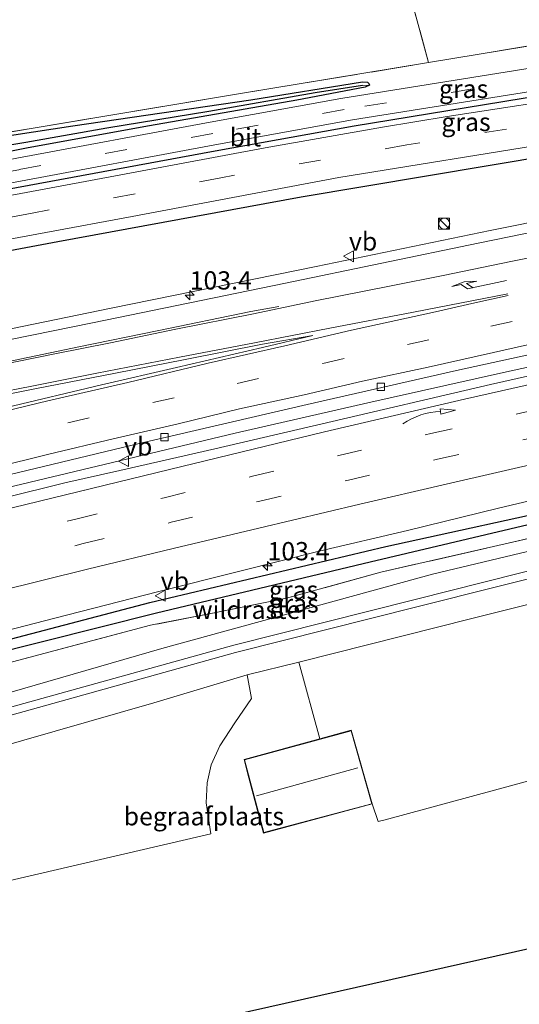
# Model space of a CAD drawing. Units: metres. Extents: x 79992 to 90006, y 387500 to 393751.
# Drawn here: x 81055 to 81124, y 390584 to 390719 of the extents above; entities that cross this region are included whole.
import ezdxf
from ezdxf.enums import TextEntityAlignment as Align

# ---------------------------------------------------------------- set-up
doc = ezdxf.new("R2010")
doc.units = ezdxf.units.M
doc.linetypes.add('IE-TERREINAFSCHEIDING', pattern=[10, 8, -2])
doc.linetypes.add('VW-3-9_STREEP', pattern=[12, 3, -9])
doc.layers.get('0').update_dxf_attribs({"lineweight": 25})
for name, color, linetype, lineweight in [('B-ME-AM-KILOMETR-S-B1', 7, 'Continuous', 18), ('B-ME-BV-GELEIDECONSTRUCTIE-GELEIDERAIL-L-B1', 213, 'BV-GELEIDERAIL', 18), ('B-ME-GR-BOMENSTRUIKEN-GV-B6', 93, 'Continuous', 18), ('B-ME-GR-BOOM-GV-B6', 93, 'Continuous', 18), ('B-ME-GW-KRUINLIJN-L-B1', 93, 'Continuous', 18), ('B-ME-GW-TEENLIJN-L-B1', 93, 'Continuous', 18), ('B-ME-IE-GRASLAND-GV-B6', 93, 'Continuous', 18), ('B-ME-IE-GRONDWERKLIJN-GROND_INGERICHT-GV-B6', 253, 'Continuous', 18), ('B-ME-IE-HULPGEOMETRIE-L-B1', 53, 'Continuous', 18), ('B-ME-IE-INRICHTINGSELEMENT-S-B1', 253, 'Continuous', 18), ('B-ME-IE-TERREINAFSCHEIDING-RASTERHEKWERK-L-B1', 8, 'IE-TERREINAFSCHEIDING', 18), ('B-ME-KG-KADASTRAAL-DAKRAND-L-B1', 13, 'Continuous', 18), ('B-ME-KG-KADASTRAAL-NOKLIJN-L-B1', 13, 'Continuous', 18), ('B-ME-VH-VERH_SOORT-BITUMEN-GV-B6', 8, 'IE-TERREINAFSCHEIDING-NATUURLIJK-HOUTWAL', 18), ('B-ME-VV-KOLK-S-B1', 8, 'Continuous', 18), ('B-ME-VW-MARKERING-39STREEP-015-L-B1', 255, 'VW-3-9_STREEP', 18), ('B-ME-VW-MARKERING-PIJLRE750-S-B1', 7, 'Continuous', 18), ('B-ME-VW-MARKERING-PIJLVERDRIJF750-S-B1', 7, 'Continuous', 18), ('B-ME-VW-MARKERING-STREEP-015-L-B1', 7, 'Continuous', 18), ('B-ME-VW-MARKERING-VLAKMARK-GV-B6', 7, 'Continuous', 18), ('B-ME-VW-MEUBILAIR_WEGMEUBILAIR-VERKEERSBORD-S-B1', 8, 'Continuous', 18)]:
    doc.layers.add(name, color=color, linetype=linetype, lineweight=lineweight)
for name, color, linetype in [('B-ME-GR-BOMENRIJ-L-B1', 10, 'Continuous'), ('B-ME-GW-INSTEEKWATERGANG-L-B1', 10, 'Continuous'), ('B-ME-GW-WATERGANG-GREPPEL-L-B1', 10, 'Continuous'), ('B-ME-IE-TERREINAFSCHEIDING-HAAG-L-B1', 10, 'Continuous'), ('B-ME-KG-KADASTRAAL-OPNAMEDTMGRENS-L-B1', 10, 'Continuous')]:
    doc.layers.add(name, color=color, linetype=linetype)
doc.styles.add('NLCS-ISO', font='NLCS-ISO.TTF')
doc.linetypes.add('BV-GELEIDERAIL', pattern='A,10,-3,[108,NLCS.SHX,S=1,R=0,X=0,Y=0],-3', length=16)
doc.linetypes.add('IE-TERREINAFSCHEIDING-NATUURLIJK-HOUTWAL', pattern='A,7,-1.5,[67,NLCS.SHX,S=0.75,R=45,X=0,Y=0],-1.5,7,-1.5,[70,NLCS.SHX,S=0.75,R=0,X=0,Y=0],-1.5', length=20)

# ---------------------------------------------------------------- blocks, each defined once
blk = doc.blocks.new('hecto')
for p, q in [((0, 0.625), (-0.625, 0)), ((0, -0.625), (0, 0.625)), ((-0.625, 0), (0.625, 0)), ((0.625, 0), (0, -0.625))]:
    blk.add_line(p, q)
blk = doc.blocks.new('pijlvr')
for p, q in [((5.53, 0.37, 0.1), (5.37, -0.37, 0.1)), ((5.45, 0, 0.1), (5.45, 0, 0.1)), ((5.45, 0, 0.1), (5.45, 0, 0.1)), ((7.45, -0.45, 0.1), (5.53, 0.37, 0.1)), ((5.37, -0.37, 0.1), (7.45, -0.45, 0.1))]:
    blk.add_line(p, q)
blk.add_arc((2.72, -9.68, 0.1), 10.06, 74.2853, 105.7147)
blk = doc.blocks.new('pijlr')
for p, q in [((0, 0, 0.1), (5.45, 0, 0.1)), ((5.45, -0.75, 0.1), (4.7, 0, 0.1)), ((6.2, -0.75, 0.1), (5.45, 0, 0.1)), ((4, -0.75, 0.1), (5.45, -0.75, 0.1)), ((5.7, -1.05, 0.1), (4, -0.75, 0.1)), ((7.5, -0.75, 0.1), (5.7, -1.05, 0.1)), ((7.5, -0.75, 0.1), (6.2, -0.75, 0.1))]:
    blk.add_line(p, q)
blk = doc.blocks.new('kast')
blk.add_line((-0.75, -0.75), (0.75, 0.75))
blk.add_lwpolyline([(-0.75, 0.75), (0.75, 0.75), (0.75, -0.75), (-0.75, -0.75)], close=True)
blk = doc.blocks.new('dtb')
blk.add_circle((0, 0), 0.75)
blk = doc.blocks.new('kolk')
blk.add_lwpolyline([(-0.5, -0.5), (0.5, -0.5), (0.5, 0.5), (-0.5, 0.5)], close=True)
blk = doc.blocks.new('verkeersbord')
for p, q in [((0, 0.75), (-0.75, -0.625)), ((0.75, -0.625), (0, 0.75)), ((-0.75, -0.625), (0.75, -0.625))]:
    blk.add_line(p, q)

msp = doc.modelspace()

# ---------------------------------------------------------------- linework, layer by layer
at = {"layer": 'B-ME-BV-GELEIDECONSTRUCTIE-GELEIDERAIL-L-B1'}
for points in [[(81256.971, 390716.881, 10.8794), (81240.5464, 390713.7109, 10.8081), (81230.5844, 390711.8074, 10.7803), (81221.0048, 390709.9562, 10.7425), (81211.0152, 390708.0339, 10.6975), (81201.6604, 390706.2196, 10.6632), (81184.413, 390702.7953, 10.6085), (81167.5764, 390699.4861, 10.5436), (81154.3699, 390696.7697, 10.515), (81138.6233, 390693.565, 10.5106), (81119.7528, 390689.7403, 10.4252), (81095.8782, 390684.8398, 10.3384), (81067.7494, 390679.1, 10.174), (81020.628, 390669.4247, 9.87), (81000, 390665.3152, 9.7177)], [(81000, 390641.2639, 9.5257), (81014.8179, 390645.0069, 9.5374), (81026.4444, 390647.9221, 9.5507), (81036.7855, 390650.4574, 9.5702), (81052.3617, 390654.221, 9.6404), (81067.9156, 390657.9405, 9.7254), (81084.7766, 390661.9516, 9.8143), (81102.9375, 390666.1256, 9.8385), (81121.1551, 390670.2031, 9.897), (81138.0781, 390673.9151, 9.9719), (81156.2907, 390677.8095, 10.0218), (81173.2453, 390681.3693, 10.1084), (81191.4934, 390685.0959, 10.2363), (81207.1477, 390688.1784, 10.34), (81226.7705, 390691.987, 10.4315), (81242.47, 390695.0199, 10.4654), (81260.7739, 390698.5176, 10.6123), (81273.8212, 390701.0608, 10.5628), (81284.3119, 390703.1032, 10.6228), (81296.1333, 390705.2633, 10.6408), (81311.7903, 390708.1892, 10.6852), (81327.5692, 390711.1121, 10.7375), (81346.9048, 390714.7399, 10.8157)]]:
    msp.add_polyline3d(points, dxfattribs=at)
at = {"layer": 'B-ME-GR-BOMENRIJ-L-B1'}
msp.add_polyline3d([(81225.86, 390723.239, 9.149), (81165.392, 390714.164, 8.868), (81129.303, 390708.708, 8.952), (81101.096, 390704.053, 9.01), (81082.03, 390700.618, 9.038), (81054.767, 390695.615, 9.053), (81029.292, 390690.874, 9.063), (81012.377, 390687.267, 8.922)], dxfattribs=at)
at = {"layer": 'B-ME-GR-BOMENSTRUIKEN-GV-B6'}
msp.add_polyline3d([(81000, 390693.272, 8.748), (81000, 390702.841, 8.961), (81006.651, 390717.04, 9.06), (81012.914, 390733.137, 9.207), (81101.684, 390747.89, 9.327), (81104.85, 390736.516, 9), (81111.282, 390712.792, 9.183), (81084.653, 390708.41, 9.15), (81057.326, 390703.862, 9.147), (81022.099, 390697.896, 8.653), (81005.068, 390694.365, 8.61), (81000, 390693.272, 8.748)], dxfattribs=at)
at = {"layer": 'B-ME-GR-BOOM-GV-B6'}
for points in [[(81358.397, 390643.115, 10.859), (81262.486, 390622.09, 10.39), (81252.129, 390653.523, 10.407), (81192.462, 390635.559, 10.25), (81200.909, 390608.277, 10.39), (81188.219, 390605.428, 10.293), (81180.394, 390629.53, 10.237), (81132.129, 390616.192, 10.117), (81105.32, 390608.924, 10.111), (81104.383, 390608.69, 9.975), (81103.566, 390611.104, 9.975), (81100.688, 390621.217, 9.975), (81096.3888, 390620.0413, 9.975), (81093.4694, 390630.5463, 9.9634), (81117.2094, 390636.5355, 9.9849), (81156.5368, 390646.361, 10.2642), (81187.8333, 390653.3705, 10.2642), (81221.5676, 390661.0742, 10.2495), (81237.5458, 390665.7215, 9.882), (81273.7916, 390673.6745, 9.9114), (81311.2578, 390680.3268, 10.5729), (81351.2089, 390687.9149, 10.8833), (81358.397, 390643.115, 10.859)], [(81248.1895, 390674.6195, 9.6891), (81206.6036, 390664.764, 9.3414), (81152.8585, 390652.3987, 9.2316), (81111.8198, 390642.6028, 9.1767), (81074.7113, 390632.4507, 8.8656), (81022.821, 390617.4297, 8.4813), (80995.9008, 390609.48, 9.2259), (81000, 390615.096, 8.126), (81004.922, 390616.764, 8.251), (81043.335, 390627.717, 8.751), (81073.156, 390635.609, 8.454), (81081.862, 390637.302, 9.189), (81091.783, 390639.311, 9.22), (81104.736, 390642.885, 8.646), (81128.998, 390648.445, 8.993), (81158.001, 390654.499, 9.026), (81182.838, 390659.7825, 9.2489), (81187.2796, 390660.9112, 9.0307), (81191.9247, 390662.5618, 9.0542), (81204.1488, 390666.951, 9.2726), (81217.6819, 390670.4998, 9.2894), (81244.5638, 390676.265, 9.3114), (81257.3328, 390678.6578, 9.3309)], [(81247.2995, 390672.0264, 12.1874), (81229.5116, 390667.6012, 12.4373), (81201.0738, 390660.3983, 12.2609), (81173.9617, 390654.6232, 12.1874), (81142.6174, 390647.5064, 12.158), (81109.4505, 390639.1491, 12.1433), (81084.5711, 390632.886, 12.1433), (81051.6124, 390623.7246, 12.1433), (81019.6778, 390614.5994, 12.158), (81002.3326, 390609.2849, 12.158), (80995.9618, 390607.3508, 12.1425), (80995.9008, 390609.48, 9.2259), (81022.821, 390617.4297, 8.4813), (81074.7113, 390632.4507, 8.8656), (81111.8198, 390642.6028, 9.1767), (81152.8585, 390652.3987, 9.2316), (81206.6036, 390664.764, 9.3414), (81248.1895, 390674.6195, 9.6891)], [(81247.5268, 390670.9986, 12.1541), (81229.7389, 390666.5734, 12.404), (81201.301, 390659.3705, 12.2276), (81174.1889, 390653.5955, 12.1541), (81142.8447, 390646.4786, 12.1247), (81109.6777, 390638.1213, 12.11), (81084.7984, 390631.8582, 12.11), (81051.8396, 390622.6968, 12.11), (81019.905, 390613.5716, 12.1247), (81002.5598, 390608.2571, 12.1247), (80996.2408, 390606.3387, 12.1093), (80995.9618, 390607.3508, 12.1425), (81002.3326, 390609.2849, 12.158), (81019.6778, 390614.5994, 12.158), (81051.6124, 390623.7246, 12.1433), (81084.5711, 390632.886, 12.1433), (81109.4505, 390639.1491, 12.1433), (81142.6174, 390647.5064, 12.158), (81173.9617, 390654.6232, 12.1874), (81201.0738, 390660.3983, 12.2609), (81229.5116, 390667.6012, 12.4373), (81247.2995, 390672.0264, 12.1874)], [(81156.5368, 390646.361, 10.2642), (81117.2094, 390636.5355, 9.9849), (81093.4694, 390630.5463, 9.9634), (81086.3869, 390628.8175, 9.916), (81073.5852, 390624.9801, 9.916), (81051.094, 390618.5163, 9.916), (81025.4865, 390610.615, 9.2398), (81015.1871, 390607.4716, 9.2104), (81000.0686, 390603.1043, 9.3868), (80997.3341, 390602.3731, 9.3964), (80996.2408, 390606.3387, 12.1093), (81002.5598, 390608.2571, 12.1247), (81019.905, 390613.5716, 12.1247), (81051.8396, 390622.6968, 12.11), (81084.7984, 390631.8582, 12.11), (81109.6777, 390638.1213, 12.11), (81142.8447, 390646.4786, 12.1247)], [(81028.873, 390594.811, 9.442), (81026.883, 390600.545, 9.418), (81020.312, 390598.595, 9.432), (81017.1696, 390607.0862, 9.2284), (81010.6518, 390605.0135, 9.2046), (81006.677, 390602.7992, 9.4272), (81003.0006, 390600.2578, 9.4272), (81000.2728, 390599.0678, 9.4272), (80998.3823, 390598.5707, 9.4272), (80997.3341, 390602.3731, 9.3964), (81000.0686, 390603.1043, 9.3868), (81015.1871, 390607.4716, 9.2104), (81025.4865, 390610.615, 9.2398), (81051.094, 390618.5163, 9.916), (81073.5852, 390624.9801, 9.916), (81086.3869, 390628.8175, 9.916), (81087.0093, 390625.5618, 10.2478), (81084.7175, 390622.2456, 10.3189), (81082.634, 390619.0951, 10.2478), (81081.4601, 390616.4539, 10.2715), (81080.9141, 390613.985, 10.2241), (81080.7727, 390611.2703, 10.2241), (81081.4301, 390607.0085, 10.2004), (81028.873, 390594.811, 9.442)]]:
    msp.add_polyline3d(points, dxfattribs=at)
at = {"layer": 'B-ME-GW-INSTEEKWATERGANG-L-B1'}
for points in [[(81000.01, 390693.146, 8.84), (81000.426, 390693.235, 8.84), (81021.902, 390697.659, 8.83), (81037.552, 390700.31, 8.854), (81062.484, 390704.092, 8.981), (81086.916, 390707.697, 8.953), (81102.226, 390710.15, 8.889), (81102.9, 390710.116, 8.884), (81103.106, 390709.917, 8.88), (81103.162, 390709.704, 8.88), (81102.571, 390709.397, 8.884), (81093.195, 390707.648, 8.96), (81073.024, 390704.095, 8.955), (81056.355, 390701.083, 8.93), (81038.491, 390697.55, 8.957), (81022.203, 390694.343, 8.915), (81000, 390689.389, 8.906)], [(81000, 390618.498, 8.2964), (81012.49, 390622.434, 8.3152), (81040.432, 390630.169, 8.5648), (81073.039, 390638.72, 8.6336), (81105.4432, 390646.401, 8.6666), (81132.1542, 390652.2879, 8.837), (81148.4433, 390655.9606, 8.9358), (81177.162, 390662.571, 9.0862), (81181.4927, 390663.4636, 9.0998)]]:
    msp.add_polyline3d(points, dxfattribs=at)
at = {"layer": 'B-ME-GW-KRUINLIJN-L-B1'}
for points in [[(80995.9618, 390607.3508, 12.1425), (81002.3326, 390609.2849, 12.158), (81019.6778, 390614.5994, 12.158), (81051.6124, 390623.7246, 12.1433), (81084.5711, 390632.886, 12.1433), (81109.4505, 390639.1491, 12.1433), (81142.6174, 390647.5064, 12.158), (81173.9617, 390654.6232, 12.1874), (81201.0738, 390660.3983, 12.2609), (81229.5116, 390667.6012, 12.4373), (81247.2995, 390672.0264, 12.1874), (81263.8299, 390675.7171, 12.1874), (81279.7106, 390678.7625, 12.1874), (81310.9569, 390684.4801, 12.1874), (81343.0963, 390690.085, 12.1874), (81350.6499, 390691.399, 12.2257)], [(80996.2408, 390606.3387, 12.1093), (81002.5598, 390608.2571, 12.1247), (81019.905, 390613.5716, 12.1247), (81051.8396, 390622.6968, 12.11), (81084.7984, 390631.8582, 12.11), (81109.6777, 390638.1213, 12.11), (81142.8447, 390646.4786, 12.1247), (81174.1889, 390653.5955, 12.1541), (81201.301, 390659.3705, 12.2276), (81229.7389, 390666.5734, 12.404), (81247.5268, 390670.9986, 12.1541), (81264.0571, 390674.6893, 12.1541), (81279.9378, 390677.7348, 12.1541), (81311.1841, 390683.4523, 12.1541), (81343.3236, 390689.0572, 12.1541), (81350.8165, 390690.3607, 12.1921)]]:
    msp.add_polyline3d(points, dxfattribs=at)
at = {"layer": 'B-ME-GW-TEENLIJN-L-B1'}
for points in [[(80995.9008, 390609.48, 9.2259), (81022.821, 390617.4297, 8.4813), (81074.7113, 390632.4507, 8.8656), (81111.8198, 390642.6028, 9.1767), (81152.8585, 390652.3987, 9.2316), (81206.6036, 390664.764, 9.3414), (81248.1895, 390674.6195, 9.6891), (81271.5785, 390679.4583, 9.5793), (81321.6491, 390688.6155, 9.9291), (81350.2636, 390693.8063, 10.0974)], [(81351.2089, 390687.9149, 10.8833), (81311.2578, 390680.3268, 10.5729), (81273.7916, 390673.6745, 9.9114), (81237.5458, 390665.7215, 9.882), (81221.5676, 390661.0742, 10.2495), (81187.8333, 390653.3705, 10.2642), (81156.5368, 390646.361, 10.2642), (81117.2094, 390636.5355, 9.9849), (81093.4694, 390630.5463, 9.9634)], [(81086.3869, 390628.8175, 9.916), (81073.5852, 390624.9801, 9.916), (81051.094, 390618.5163, 9.916), (81025.4865, 390610.615, 9.2398), (81015.1871, 390607.4716, 9.2104), (81000.0686, 390603.1043, 9.3868), (80997.3341, 390602.3731, 9.3964)]]:
    msp.add_polyline3d(points, dxfattribs=at)
at = {"layer": 'B-ME-GW-WATERGANG-GREPPEL-L-B1'}
for points in [[(81102.209, 390709.626, 8.703), (81095.711, 390708.645, 8.755), (81081.127, 390706.061, 8.618), (81067.129, 390703.802, 8.537), (81056.017, 390701.846, 8.365), (81038.363, 390698.874, 8.104), (81020.426, 390695.49, 7.964), (81009.546, 390692.936, 7.805)], [(81183.305, 390661.57, 8.152), (81173.24, 390659.733, 8.143), (81152.033, 390655.151, 8.069), (81127.458, 390649.978, 7.973), (81103.263, 390644.279, 7.835), (81073.968, 390637.277, 7.826), (81050.461, 390631.394, 7.771), (81035.092, 390627.404, 7.6)]]:
    msp.add_polyline3d(points, dxfattribs=at)
at = {"layer": 'B-ME-IE-GRASLAND-GV-B6'}
for points in [[(81248.703, 390718.097, 9.4), (81220.352, 390714.127, 9.277), (81190.616, 390709.885, 9.077), (81161.289, 390705.091, 9.017), (81128.205, 390700.102, 9.05), (81093.795, 390694.342, 9.05), (81060.407, 390688.213, 9.21), (81026.496, 390681.84, 9.2), (81008.969, 390677.99, 9.12), (81000, 390675.888, 9.046), (81000, 390677.377, 8.936), (81023.04, 390682.57, 9.224), (81046.893, 390687.312, 9.208), (81070.603, 390691.691, 9.162), (81098.996, 390697.012, 9.084), (81128.941, 390701.852, 9.036), (81178.993, 390709.328, 8.932), (81223.191, 390716.148, 9.274), (81269.705, 390723.673, 9.413)], [(81262.423, 390716.573, 10.133), (81239.67, 390712.24, 10.079), (81210.956, 390706.67, 9.923), (81181.603, 390700.931, 9.815), (81150.104, 390694.548, 9.71), (81118.087, 390688.04, 9.542), (81091.662, 390682.542, 9.437), (81065.161, 390677.095, 9.356), (81037.464, 390671.457, 9.29), (81016.367, 390667.167, 9.144), (81000, 390663.854, 8.906), (81000, 390675.888, 9.046), (81008.969, 390677.99, 9.12), (81026.496, 390681.84, 9.2), (81060.407, 390688.213, 9.21), (81093.795, 390694.342, 9.05), (81128.205, 390700.102, 9.05), (81161.289, 390705.091, 9.017), (81190.616, 390709.885, 9.077), (81220.352, 390714.127, 9.277), (81248.703, 390718.097, 9.4)], [(81022.099, 390697.896, 8.653), (81057.326, 390703.862, 9.147), (81084.653, 390708.41, 9.15), (81111.282, 390712.792, 9.183), (81134.906, 390716.7, 9.6)], [(81129.223, 390712.659, 8.855), (81099.253, 390707.867, 8.905), (81080.815, 390704.528, 8.968), (81054.79, 390699.662, 8.975), (81028.065, 390694.574, 8.973), (81000, 390688.848, 8.903)], [(81000, 390691.255, 7.757), (81000.01, 390693.146, 8.84), (81000.426, 390693.235, 8.84), (81021.902, 390697.659, 8.83), (81037.552, 390700.31, 8.854), (81062.484, 390704.092, 8.981), (81086.916, 390707.697, 8.953), (81102.226, 390710.15, 8.889), (81102.9, 390710.116, 8.884), (81103.106, 390709.917, 8.88), (81103.162, 390709.704, 8.88), (81102.209, 390709.626, 8.703), (81095.711, 390708.645, 8.755), (81081.127, 390706.061, 8.618), (81067.129, 390703.802, 8.537), (81056.017, 390701.846, 8.365), (81038.363, 390698.874, 8.104), (81020.426, 390695.49, 7.964), (81009.546, 390692.936, 7.805), (81009.431, 390693.207, 7.805), (81008.947, 390693.366, 7.805), (81000, 390691.255, 7.757)], [(81000, 390689.389, 8.906), (81000, 390690.68, 7.805), (81009.28, 390692.589, 7.805), (81009.546, 390692.936, 7.805), (81020.426, 390695.49, 7.964), (81038.363, 390698.874, 8.104), (81056.017, 390701.846, 8.365), (81067.129, 390703.802, 8.537), (81081.127, 390706.061, 8.618), (81095.711, 390708.645, 8.755), (81102.209, 390709.626, 8.703), (81103.162, 390709.704, 8.88), (81102.571, 390709.397, 8.884), (81093.195, 390707.648, 8.96), (81073.024, 390704.095, 8.955), (81056.355, 390701.083, 8.93), (81038.491, 390697.55, 8.957), (81022.203, 390694.343, 8.915), (81000, 390689.389, 8.906)], [(81134.082, 390708.486, 8.873), (81113.824, 390705.392, 8.913), (81104.963, 390703.916, 8.963), (81088.868, 390701.102, 8.973), (81064.16, 390696.487, 9.01), (81039.853, 390691.938, 9.003), (81024.169, 390688.888, 8.913), (81013.871, 390686.742, 8.957), (81003.933, 390684.544, 8.967), (81003.9, 390684.897, 9.103), (81004.213, 390685.327, 9.104), (81004.224, 390685.668, 9.086), (81003.98, 390686.1, 9.066), (81003.366, 390686.24, 9.038), (81029.055, 390691.532, 9.041), (81054.563, 390696.383, 9.04), (81081.978, 390701.497, 9.017), (81100.845, 390704.921, 8.966), (81129.278, 390709.472, 8.914)], [(81038.491, 390697.55, 8.957), (81056.355, 390701.083, 8.93), (81073.024, 390704.095, 8.955), (81093.195, 390707.648, 8.96), (81102.571, 390709.397, 8.884), (81103.162, 390709.704, 8.88), (81103.106, 390709.917, 8.88), (81102.9, 390710.116, 8.884), (81102.226, 390710.15, 8.889), (81086.916, 390707.697, 8.953), (81062.484, 390704.092, 8.981), (81037.552, 390700.31, 8.854)], [(81137.0554, 390672.5294, 9.2523), (81119.7769, 390668.6442, 9.1051), (81096.6943, 390663.2413, 9.0177), (81081.942, 390659.8065, 8.9522), (81068.9198, 390656.8236, 8.8732), (81061.3954, 390655.1294, 8.8506), (81036.1553, 390648.8852, 8.7237), (81017.2274, 390644.2411, 8.6607), (81000, 390639.9765, 8.6574), (81000, 390642.905, 8.57), (81009.061, 390645.291, 8.735), (81021.933, 390648.532, 8.757), (81044.318, 390654.017, 8.875), (81071.598, 390660.557, 8.974), (81094.623, 390665.881, 9.075), (81115.104, 390670.536, 9.156), (81143.18, 390676.697, 9.205)], [(81132.1542, 390652.2879, 8.837), (81105.4432, 390646.401, 8.6666), (81073.039, 390638.72, 8.6336), (81040.432, 390630.169, 8.5648), (81012.49, 390622.434, 8.3152), (81000, 390618.498, 8.2964), (81000, 390620.8608, 8.2629), (81008.4539, 390623.207, 8.299), (81020.4791, 390626.3081, 8.2965), (81031.247, 390629.0663, 8.5396), (81045.4943, 390632.8397, 8.5829), (81059.9948, 390636.61, 8.6408), (81074.0883, 390640.2161, 8.6791), (81085.5906, 390643.067, 8.635), (81096.2715, 390645.768, 8.6235), (81108.3784, 390648.5935, 8.7397), (81120.8926, 390651.6699, 8.804), (81132.8569, 390654.5183, 8.8203)], [(81127.458, 390649.978, 7.973), (81103.263, 390644.279, 7.835), (81073.968, 390637.277, 7.826), (81050.461, 390631.394, 7.771), (81035.092, 390627.404, 7.6), (81034.691, 390627.495, 7.6), (81020.022, 390623.559, 7.6), (81011.335, 390620.965, 7.6), (81000, 390617.336, 7.6), (81000, 390618.498, 8.2964), (81012.49, 390622.434, 8.3152), (81040.432, 390630.169, 8.5648), (81073.039, 390638.72, 8.6336), (81105.4432, 390646.401, 8.6666), (81132.1542, 390652.2879, 8.837)], [(81128.998, 390648.445, 8.993), (81104.736, 390642.885, 8.646), (81091.783, 390639.311, 9.22), (81081.862, 390637.302, 9.189), (81073.156, 390635.609, 8.454), (81043.335, 390627.717, 8.751), (81004.922, 390616.764, 8.251), (81000, 390615.096, 8.126), (81000, 390616.501, 7.46), (81012.43, 390620.401, 7.6), (81022.767, 390623.443, 7.6), (81034.662, 390626.863, 7.6), (81035.079, 390627.166, 7.6), (81035.092, 390627.404, 7.6), (81050.461, 390631.394, 7.771), (81073.968, 390637.277, 7.826), (81103.263, 390644.279, 7.835), (81127.458, 390649.978, 7.973)]]:
    msp.add_polyline3d(points, dxfattribs=at)
at = {"layer": 'B-ME-IE-GRONDWERKLIJN-GROND_INGERICHT-GV-B6'}
for points in [[(81144.032, 390754.928, 9.15), (81144.817, 390743.278, 9.3), (81150.775, 390718.514, 9.38), (81146.703, 390717.747, 9.46), (81141.354, 390717.806, 9.54), (81136.03, 390716.886, 9.607), (81134.906, 390716.7, 9.6), (81111.282, 390712.792, 9.183), (81104.85, 390736.516, 9), (81101.684, 390747.89, 9.327), (81144.032, 390754.928, 9.15)], [(81000, 390561.324, 9.446), (81000, 390592.703, 9.197), (81014.073, 390596.743, 9.444), (81020.312, 390598.595, 9.432), (81026.883, 390600.545, 9.418), (81028.873, 390594.811, 9.442), (81081.4301, 390607.0085, 10.2004), (81080.7727, 390611.2703, 10.2241), (81080.9141, 390613.985, 10.2241), (81081.4601, 390616.4539, 10.2715), (81082.634, 390619.0951, 10.2478), (81084.7175, 390622.2456, 10.3189), (81087.0093, 390625.5618, 10.2478), (81086.3869, 390628.8175, 9.916), (81093.4694, 390630.5463, 9.9634), (81096.3888, 390620.0413, 9.975)], [(81096.3888, 390620.0413, 9.975), (81085.966, 390617.191, 9.975), (81086.637, 390614.676, 9.975), (81088.656, 390607.11, 9.975), (81103.566, 390611.104, 9.975), (81104.383, 390608.69, 9.975), (81105.32, 390608.924, 10.111), (81132.129, 390616.192, 10.117), (81180.394, 390629.53, 10.237), (81188.219, 390605.428, 10.293), (81055.553, 390575.664, 9.771)]]:
    msp.add_polyline3d(points, dxfattribs=at)
at = {"layer": 'B-ME-IE-HULPGEOMETRIE-L-B1'}
msp.add_line((81103.162, 390709.704, 8.88), (81102.209, 390709.626, 8.703), dxfattribs=at)
at = {"layer": 'B-ME-IE-TERREINAFSCHEIDING-HAAG-L-B1'}
msp.add_polyline3d([(81310.754, 390728.693, 9.543), (81286.398, 390724.521, 9.427), (81265.278, 390721.002, 9.427), (81248.703, 390718.097, 9.4), (81220.352, 390714.127, 9.277), (81190.616, 390709.885, 9.077), (81161.289, 390705.091, 9.017), (81128.205, 390700.102, 9.05), (81093.795, 390694.342, 9.05), (81060.407, 390688.213, 9.21), (81026.496, 390681.84, 9.2), (81008.969, 390677.99, 9.12), (81000, 390675.888, 9.046)], dxfattribs=at)
at = {"layer": 'B-ME-IE-TERREINAFSCHEIDING-RASTERHEKWERK-L-B1'}
for points in [[(81101.684, 390747.89, 9.327), (81104.85, 390736.516, 9), (81111.282, 390712.792, 9.183), (81084.653, 390708.41, 9.15), (81057.326, 390703.862, 9.147), (81022.099, 390697.896, 8.653), (81005.068, 390694.365, 8.61), (81000, 390693.272, 8.748)], [(81228.888, 390728.915, 9.173), (81228.391, 390728.857, 9.097), (81204.357, 390726.061, 9.44), (81184.938, 390723.722, 9.55), (81162.791, 390720.779, 9.41), (81150.775, 390718.514, 9.38), (81146.703, 390717.747, 9.46), (81141.354, 390717.806, 9.54), (81136.03, 390716.886, 9.607), (81134.906, 390716.7, 9.6), (81111.282, 390712.792, 9.183)], [(81182.838, 390659.7825, 9.2489), (81158.001, 390654.499, 9.026), (81128.998, 390648.445, 8.993), (81104.736, 390642.885, 8.646), (81091.783, 390639.311, 9.22), (81081.862, 390637.302, 9.189), (81073.156, 390635.609, 8.454), (81043.335, 390627.717, 8.751), (81004.922, 390616.764, 8.251), (81000, 390615.096, 8.126)]]:
    msp.add_polyline3d(points, dxfattribs=at)
at = {"layer": 'B-ME-KG-KADASTRAAL-DAKRAND-L-B1'}
msp.add_polyline3d([(81086.027, 390617.156, 13.068), (81088.691, 390607.171, 13.068), (81103.504, 390611.139, 13.068), (81100.653, 390621.155, 13.068), (81086.027, 390617.156, 13.068)], dxfattribs=at)
at = {"layer": 'B-ME-KG-KADASTRAAL-NOKLIJN-L-B1'}
msp.add_line((81101.566, 390616.041, 15.694), (81087.695, 390612.212, 15.691), dxfattribs=at)
at = {"layer": 'B-ME-KG-KADASTRAAL-OPNAMEDTMGRENS-L-B1'}
msp.add_polyline3d([(81358.397, 390643.115, 10.859), (81262.486, 390622.09, 10.39), (81200.909, 390608.277, 10.39), (81188.219, 390605.428, 10.293), (81055.553, 390575.664, 9.771), (81000, 390561.324, 9.446)], dxfattribs=at)
at = {"layer": 'B-ME-VH-VERH_SOORT-BITUMEN-GV-B6'}
for points in [[(81000, 390685.204, 9.049), (81000, 390687.156, 8.961), (81000, 390688.848, 8.903), (81028.065, 390694.574, 8.973), (81054.79, 390699.662, 8.975), (81080.815, 390704.528, 8.968), (81099.253, 390707.867, 8.905), (81129.223, 390712.659, 8.855), (81164.907, 390718.092, 8.837), (81228.902, 390727.92, 9.296), (81229.178, 390726.383, 9.297), (81229.473, 390724.736, 9.298), (81165.219, 390714.894, 8.879), (81129.278, 390709.472, 8.914), (81100.845, 390704.921, 8.966), (81081.978, 390701.497, 9.017), (81054.563, 390696.383, 9.04), (81029.055, 390691.532, 9.041), (81003.366, 390686.24, 9.038), (81000.353, 390685.595, 9.025), (81000, 390685.204, 9.049)], [(81128.941, 390701.852, 9.036), (81098.996, 390697.012, 9.084), (81070.603, 390691.691, 9.162), (81046.893, 390687.312, 9.208), (81023.04, 390682.57, 9.224), (81000, 390677.377, 8.936), (81000, 390680.385, 8.989), (81000, 390683.578, 8.974), (81003.933, 390684.544, 8.967), (81013.871, 390686.742, 8.957), (81024.169, 390688.888, 8.913), (81039.853, 390691.938, 9.003), (81064.16, 390696.487, 9.01), (81088.868, 390701.102, 8.973), (81104.963, 390703.916, 8.963), (81113.824, 390705.392, 8.913), (81134.082, 390708.486, 8.873)], [(81000, 390639.9765, 8.6574), (81017.2274, 390644.2411, 8.6607), (81036.1553, 390648.8852, 8.7237), (81061.3954, 390655.1294, 8.8506), (81068.9198, 390656.8236, 8.8732), (81081.942, 390659.8065, 8.9522), (81096.6943, 390663.2413, 9.0177), (81119.7769, 390668.6442, 9.1051), (81137.0554, 390672.5294, 9.2523), (81161.0207, 390677.6729, 9.3336), (81186.577, 390682.9138, 9.4512), (81210.5336, 390687.7523, 9.52), (81232.9918, 390692.0648, 9.5889), (81256.123, 390696.3931, 9.7174)], [(81143.18, 390676.697, 9.205), (81115.104, 390670.536, 9.156), (81094.623, 390665.881, 9.075), (81071.598, 390660.557, 8.974), (81044.318, 390654.017, 8.875), (81021.933, 390648.532, 8.757), (81009.061, 390645.291, 8.735), (81000, 390642.905, 8.57), (81000, 390644.495, 8.773), (81000, 390648.182, 8.868), (81000, 390651.776, 8.974), (81001.327, 390652.127, 8.98), (81000.265, 390656.686, 9.081), (81000, 390656.614, 9.081), (81000, 390660.413, 9.132), (81000, 390661.21, 9.135), (81000, 390663.854, 8.906), (81016.367, 390667.167, 9.144), (81037.464, 390671.457, 9.29), (81065.161, 390677.095, 9.356), (81091.662, 390682.542, 9.437), (81118.087, 390688.04, 9.542), (81150.104, 390694.548, 9.71)], [(81132.8569, 390654.5183, 8.8203), (81120.8926, 390651.6699, 8.804), (81108.3784, 390648.5935, 8.7397), (81096.2715, 390645.768, 8.6235), (81085.5906, 390643.067, 8.635), (81074.0883, 390640.2161, 8.6791), (81059.9948, 390636.61, 8.6408), (81045.4943, 390632.8397, 8.5829), (81031.247, 390629.0663, 8.5396), (81020.4791, 390626.3081, 8.2965), (81008.4539, 390623.207, 8.299), (81000, 390620.8608, 8.2629), (81000, 390627.3626, 8.46), (81000, 390631.05, 8.5338), (81000, 390634.7756, 8.642), (81000, 390638.4789, 8.7032), (81000, 390639.9765, 8.6574)]]:
    msp.add_polyline3d(points, dxfattribs=at)
at = {"layer": 'B-ME-VW-MARKERING-39STREEP-015-L-B1'}
for points in [[(81342.089, 390744.752, 9.583), (81336.881, 390743.93, 9.565), (81330.56, 390742.912, 9.602), (81324.491, 390741.901, 9.637), (81319.486, 390741.16, 9.623), (81313.551, 390740.142, 9.556), (81247.093, 390729.211, 9.373), (81238.919, 390727.825, 9.389), (81229.178, 390726.383, 9.297), (81220.506, 390725.047, 9.222), (81165.08, 390716.468, 8.868), (81129.192, 390711.069, 8.879), (81099.693, 390706.337, 8.937), (81081.683, 390703.058, 8.991), (81055.071, 390698.099, 9.02), (81028.545, 390693.053, 9.006), (81010.798, 390689.384, 8.966), (81000.304, 390687.232, 8.959), (81000, 390687.156, 8.961)], [(81211.601, 390717.323, 9.146), (81185.557, 390713.438, 8.955), (81159.561, 390709.473, 8.926), (81133.815, 390705.518, 8.986), (81108.284, 390701.504, 9.104), (81082.808, 390697.004, 9.174), (81056.916, 390692.142, 9.211), (81044.183, 390689.825, 9.196), (81030.595, 390687.284, 9.175), (81018.441, 390684.706, 9.142), (81005.066, 390681.675, 9.075)], [(81000, 390634.7756, 8.642), (81013.7394, 390638.1714, 8.6598), (81025.7771, 390641.1238, 8.6954), (81037.9029, 390644.0977, 8.735), (81050.066, 390647.0714, 8.8239), (81062.8916, 390650.1788, 8.8809), (81075.0017, 390653.1023, 8.9258), (81087.1437, 390656.0475, 8.964), (81099.157, 390658.9473, 9.0261), (81111.5826, 390661.8965, 9.0875), (81123.8834, 390664.7078, 9.1231), (81135.9329, 390667.4205, 9.1752), (81148.1363, 390670.1148, 9.2234), (81160.219, 390672.6724, 9.2868), (81172.8131, 390675.2755, 9.3482), (81185.1098, 390677.7593, 9.407), (81197.2027, 390680.1608, 9.4467), (81209.4265, 390682.5802, 9.5042), (81221.7338, 390684.9826, 9.5358), (81233.8165, 390687.3302, 9.6254), (81246.2215, 390689.7332, 9.6304), (81258.569, 390692.0662, 9.6722), (81270.9848, 390694.3613, 9.6902), (81274.6671, 390695.0398, 9.7082)], [(81000, 390631.05, 8.5338), (81014.5838, 390634.6732, 8.5893), (81026.7879, 390637.6929, 8.6462), (81038.9162, 390640.6687, 8.6937), (81051.089, 390643.691, 8.7678), (81063.8848, 390646.8093, 8.8031), (81075.9864, 390649.7481, 8.8614), (81088.149, 390652.6458, 8.9162), (81100.2815, 390655.5208, 8.9658), (81112.4931, 390658.3846, 9.0407), (81124.6622, 390661.1516, 9.0796), (81136.8576, 390663.9147, 9.135), (81149.0875, 390666.6202, 9.1912), (81161.2881, 390669.2371, 9.215), (81173.5194, 390671.7698, 9.3093), (81185.7444, 390674.2451, 9.3234), (81198.005, 390676.6578, 9.3503), (81210.2479, 390679.1017, 9.4379), (81222.5022, 390681.4569, 9.4756), (81234.7483, 390683.8457, 9.5598), (81247.0289, 390686.1971, 9.5768), (81259.2809, 390688.5619, 9.5733), (81271.6126, 390690.9079, 9.6584), (81275.2539, 390691.5736, 9.637)], [(81000, 390648.182, 8.868), (81002.475, 390648.824, 8.881), (81015.362, 390652.092, 8.93), (81026.839, 390654.952, 8.992), (81038.554, 390657.851, 9.038), (81050.176, 390660.618, 9.078), (81061.799, 390663.385, 9.121), (81073.46, 390666.152, 9.167), (81085.043, 390668.762, 9.213), (81096.784, 390671.529, 9.274), (81108.38, 390674.111, 9.326), (81119.844, 390676.628, 9.373), (81131.559, 390679.211, 9.431), (81143.181, 390681.702, 9.481), (81155.094, 390684.337, 9.526), (81165.319, 390686.432, 9.57), (81178.404, 390689.213, 9.625)]]:
    msp.add_polyline3d(points, dxfattribs=at)
at = {"layer": 'B-ME-VW-MARKERING-STREEP-015-L-B1'}
for points in [[(81000, 390638.4789, 8.7032), (81011.9808, 390641.4404, 8.7516), (81034.2816, 390646.884, 8.8298), (81052.4094, 390651.3031, 8.8827), (81075.7438, 390656.9634, 9.044), (81097.0136, 390662.1317, 9.1288), (81116.2007, 390666.6134, 9.1967), (81137.5356, 390671.4413, 9.3237), (81160.064, 390676.2934, 9.3934), (81180.3672, 390680.4835, 9.4617), (81198.6739, 390684.121, 9.5925), (81219.1651, 390688.1492, 9.5538), (81238.6321, 390691.8978, 9.663), (81255.9159, 390695.2262, 9.7932), (81268.8438, 390697.6962, 9.7908), (81274.0541, 390698.6607, 9.7859)], [(81018.788, 390664.439, 9.211), (81027.907, 390666.376, 9.26), (81035.352, 390667.852, 9.291), (81043.654, 390669.499, 9.318), (81052.126, 390671.226, 9.347), (81060.006, 390672.846, 9.367), (81067.636, 390674.362, 9.397), (81076.636, 390676.207, 9.432), (81087.283, 390678.341, 9.453), (81095.743, 390680.094, 9.488), (81106.14, 390682.189, 9.525), (81113.506, 390683.652, 9.543), (81122.585, 390685.523, 9.596), (81130.492, 390687.104, 9.622), (81137.739, 390688.567, 9.648), (81147.148, 390690.478, 9.69), (81155.212, 390692.098, 9.718), (81160.312, 390693.153, 9.732), (81167.678, 390694.655, 9.758), (81179.617, 390697.04, 9.813)], [(81000, 390644.495, 8.773), (81003.225, 390645.315, 8.787), (81011.461, 390647.424, 8.817), (81021.502, 390649.98, 8.868), (81034.311, 390653.063, 8.922), (81041.756, 390654.895, 8.951), (81051.586, 390657.214, 8.986), (81059.176, 390659.085, 9.018), (81068.031, 390661.194, 9.053), (81076.952, 390663.223, 9.09), (81085.359, 390665.279, 9.129), (81094.241, 390667.242, 9.175), (81102.239, 390669.074, 9.214), (81111.239, 390671.011, 9.249), (81120.187, 390673.04, 9.292), (81127.672, 390674.7, 9.32), (81135.934, 390676.545, 9.357), (81145.092, 390678.469, 9.394), (81154.039, 390680.34, 9.43), (81162.855, 390682.291, 9.47), (81172.224, 390684.241, 9.501), (81181.013, 390686.046, 9.54)], [(81000, 390627.3626, 8.46), (81010.2794, 390629.9435, 8.4744), (81024.2126, 390633.3743, 8.565), (81039.2105, 390637.0819, 8.625), (81052.0881, 390640.2678, 8.6502), (81064.5073, 390643.2993, 8.715), (81076.2269, 390646.1389, 8.7756), (81087.9992, 390648.9362, 8.82), (81101.8637, 390652.2315, 8.8938), (81113.6867, 390654.9776, 8.9268), (81127.5856, 390658.1667, 8.9988), (81140.4317, 390661.065, 9.045), (81152.2659, 390663.6611, 9.1314), (81164.0786, 390666.1714, 9.1506), (81174.8455, 390668.3968, 9.2136), (81186.6625, 390670.7682, 9.2874), (81196.3696, 390672.6966, 9.2982), (81207.153, 390674.82, 9.3396), (81217.9093, 390676.9325, 9.3792), (81228.7595, 390679.0255, 9.4194), (81240.594, 390681.3248, 9.4158), (81251.3851, 390683.3992, 9.4986)], [(81000.297, 390656.676, 9.081), (81010.434, 390658.958, 9.115), (81019.368, 390660.882, 9.131), (81027.854, 390662.634, 9.158), (81038.686, 390664.808, 9.203), (81046.46, 390666.39, 9.229), (81056.857, 390668.406, 9.256), (81065.778, 390670.171, 9.279), (81077.097, 390672.372, 9.313), (81087.415, 390674.375, 9.345), (81097.72, 390676.352, 9.386), (81109.224, 390678.579, 9.426), (81122.177, 390681.082, 9.478)], [(81122.216, 390680.845, 9.471), (81117.618, 390679.817, 9.442), (81111.806, 390678.513, 9.419), (81100.724, 390676.075, 9.38), (81091.553, 390673.953, 9.339), (81081.051, 390671.581, 9.278), (81070.008, 390668.933, 9.229), (81059.071, 390666.416, 9.19), (81045.986, 390663.24, 9.14), (81034.943, 390660.631, 9.099), (81023.242, 390657.745, 9.06), (81011.514, 390654.807, 9.02), (81001.337, 390652.197, 8.98)], [(81000, 390661.21, 9.135), (81008.483, 390662.937, 9.171), (81019.078, 390664.98, 9.218), (81030.779, 390667.259, 9.282), (81040.517, 390669.183, 9.318), (81050.361, 390671.12, 9.348), (81063.314, 390673.808, 9.389), (81074.04, 390676.009, 9.43), (81086.914, 390678.631, 9.465), (81090.762, 390679.343, 9.469)]]:
    msp.add_polyline3d(points, dxfattribs=at)
at = {"layer": 'B-ME-VW-MARKERING-VLAKMARK-GV-B6'}
msp.add_polyline3d([(81002.304, 390656.622, 9.074), (81011.91, 390658.743, 9.1), (81022.728, 390661.049, 9.122), (81033.745, 390663.342, 9.173), (81046.527, 390665.898, 9.214), (81057.266, 390668.046, 9.241), (81068.361, 390670.207, 9.27), (81077.875, 390672.052, 9.292), (81088.509, 390674.147, 9.335), (81095.401, 390675.379, 9.358), (81088.509, 390673.712, 9.323), (81076.689, 390670.985, 9.268), (81066.424, 390668.573, 9.224), (81053.379, 390665.463, 9.176), (81036.617, 390661.444, 9.116), (81013.676, 390655.791, 9.033), (81003.108, 390653.143, 9), (81002.304, 390656.622, 9.074)], dxfattribs=at)

# ---------------------------------------------------------------- block references
at = {"layer": 'B-ME-AM-KILOMETR-S-B1', "rotation": 90}
for p in [(81078.523, 390680.883, 9.403), (81089.1937, 390643.7449, 8.6504)]:
    msp.add_blockref('hecto', p, dxfattribs=at)
at = {"layer": 'B-ME-IE-INRICHTINGSELEMENT-S-B1', "rotation": 90}
for name, p in [('kast', (81113.385, 390690.696, 9.469)), ('dtb', (81113.435, 390690.696, 9.469))]:
    msp.add_blockref(name, p, dxfattribs=at)
at = {"layer": 'B-ME-VV-KOLK-S-B1', "rotation": 90}
for p in [(81104.724, 390668.327, 8.96), (81075.058, 390661.41, 8.88)]:
    msp.add_blockref('kolk', p, dxfattribs=at)
at = {"layer": 'B-ME-VW-MARKERING-PIJLRE750-S-B1', "rotation": 192}
msp.add_blockref('pijlr', (81121.979, 390682.894, 9.524), dxfattribs=at)
at = {"layer": 'B-ME-VW-MARKERING-PIJLVERDRIJF750-S-B1', "rotation": 18}
msp.add_blockref('pijlvr', (81107.7484, 390663.2571, 9.0675), dxfattribs=at)
at = {"layer": 'B-ME-VW-MEUBILAIR_WEGMEUBILAIR-VERKEERSBORD-S-B1', "rotation": 90}
for p in [(81100.363, 390686.226, 9.488), (81069.5105, 390658.1182, 8.9778), (81074.5394, 390639.6652, 8.5491)]:
    msp.add_blockref('verkeersbord', p, dxfattribs=at)

# ---------------------------------------------------------------- texts
at = {"layer": 'B-ME-AM-KILOMETR-S-B1', "ltscale": 0.2, "style": 'NLCS-ISO'}
for p in [(81078.523, 390680.883, 9.403), (81089.1937, 390643.7449, 8.6504)]:
    msp.add_text('103.4', height=2.5, dxfattribs=at).set_placement(p, align=Align.BOTTOM_LEFT)
at = {"layer": 'B-ME-IE-GRASLAND-GV-B6', "ltscale": 0.2, "style": 'NLCS-ISO'}
for p in [(81116.091, 390709.1865), (81116.4195, 390704.64), (81092.7637, 390640.4461), (81092.8337, 390638.6088)]:
    msp.add_text('gras', height=2.5, dxfattribs=at).set_placement(p, align=Align.MIDDLE_CENTER)
at = {"layer": 'B-ME-IE-GRONDWERKLIJN-GROND_INGERICHT-GV-B6', "ltscale": 0.2, "style": 'NLCS-ISO'}
msp.add_text('begraafplaats', height=2.5, dxfattribs=at).set_placement((81080.4643, 390609.4184), align=Align.MIDDLE_CENTER)
at = {"layer": 'B-ME-IE-TERREINAFSCHEIDING-RASTERHEKWERK-L-B1', "ltscale": 0.2, "style": 'NLCS-ISO'}
msp.add_text('wildraster', height=2.5, dxfattribs=at).set_placement((81086.9631, 390637.7411), align=Align.MIDDLE_CENTER)
at = {"layer": 'B-ME-VH-VERH_SOORT-BITUMEN-GV-B6', "ltscale": 0.2, "style": 'NLCS-ISO'}
msp.add_text('bit', height=2.5, dxfattribs=at).set_placement((81086.1554, 390702.5413), align=Align.MIDDLE_CENTER)
at = {"layer": 'B-ME-VW-MEUBILAIR_WEGMEUBILAIR-VERKEERSBORD-S-B1', "ltscale": 0.2, "style": 'NLCS-ISO'}
for p in [(81100.363, 390686.226, 9.488), (81069.5105, 390658.1182, 8.9778), (81074.5394, 390639.6652, 8.5491)]:
    msp.add_text('vb', height=2.5, dxfattribs=at).set_placement(p, align=Align.BOTTOM_LEFT)

doc.saveas('drawing.dxf')
